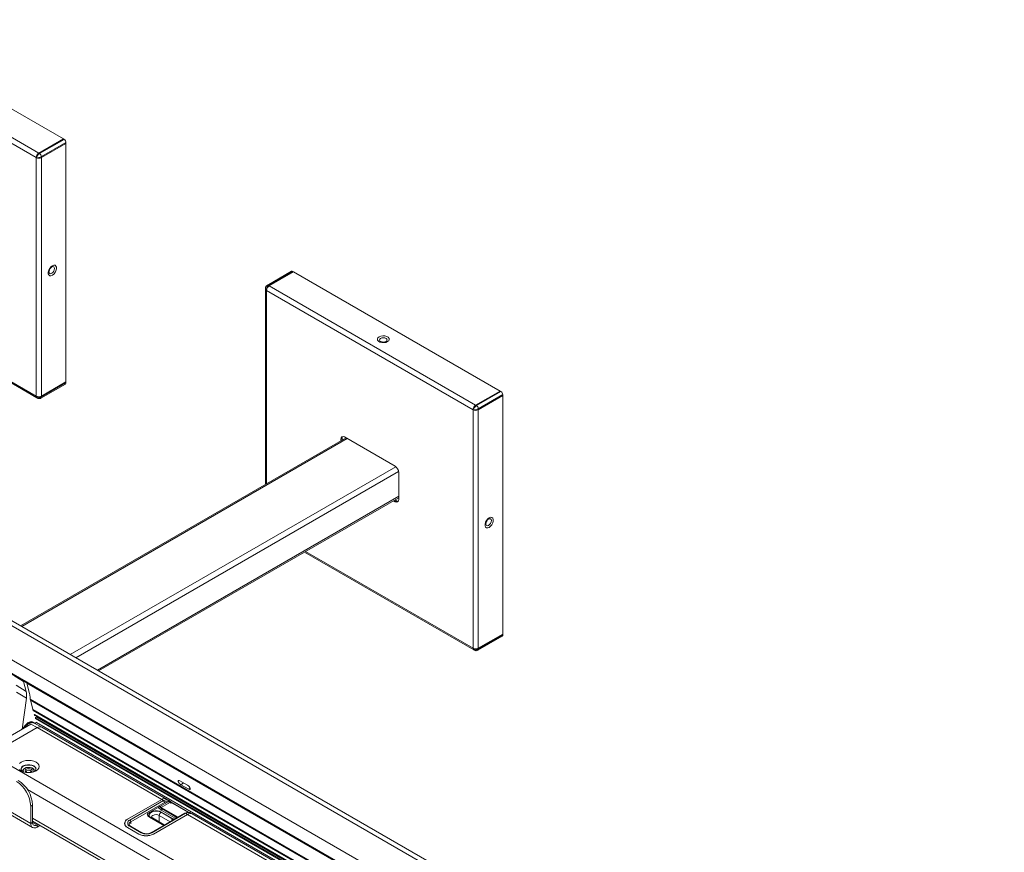
# Model space of a CAD drawing. Units: inches. Extents: x 6 to 637, y 51 to 882.
# Drawn here: x 279 to 298, y 115 to 131 of the extents above; entities that cross this region are included whole.
import ezdxf

# ---------------------------------------------------------------- set-up
doc = ezdxf.new("R2010")
doc.units = ezdxf.units.IN
doc.header["$MEASUREMENT"] = 0

msp = doc.modelspace()

# ---------------------------------------------------------------- linework, layer by layer
at = {"color": 7, "linetype": 'Continuous', "lineweight": 15}
for p, q in [((275.53086, 131.01749), (279.56844, 128.68664)), ((275.05144, 130.74073), (279.08902, 128.40988)), ((279.03811, 128.3217), (275.00053, 130.65254)), ((279.56844, 128.68664), (279.08902, 128.40988)), ((279.10458, 128.4009), (279.584, 128.67766)), ((279.61935, 128.61643), (279.13993, 128.33966)), ((279.13993, 128.3217), (279.61935, 128.59846)), ((279.56844, 128.68664), (279.584, 128.67766)), ((279.61935, 128.59846), (279.61935, 128.61643)), ((279.61935, 128.59846), (279.61935, 123.93601)), ((279.08902, 128.40988), (279.10458, 128.4009)), ((279.03811, 123.65925), (279.03811, 128.3217)), ((279.13993, 128.3217), (279.13993, 128.33966)), ((279.13993, 128.3217), (279.13993, 123.65925)), ((279.34148, 126.18421), (279.34984, 126.18829)), ((284.02848, 126.09996), (283.54906, 125.8232)), ((284.05348, 126.09749), (283.57406, 125.82072)), ((283.58962, 125.81174), (284.06904, 126.08851)), ((284.06904, 126.08851), (284.05348, 126.09749)), ((284.06904, 126.08851), (288.10662, 123.75766)), ((283.51762, 125.76565), (283.51762, 125.75295)), ((283.51762, 125.75295), (283.51762, 121.93017)), ((287.57629, 123.39272), (283.53871, 125.72356)), ((283.58962, 125.81174), (283.57406, 125.82072)), ((283.58962, 125.81174), (287.6272, 123.4809)), ((275.74203, 125.53768), (279.05303, 123.62629)), ((279.61935, 123.93601), (279.13993, 123.65925)), ((279.61935, 123.93601), (279.61935, 123.91805)), ((279.12958, 123.6184), (279.609, 123.89516)), ((279.13993, 123.64129), (279.61935, 123.91805)), ((288.10662, 123.75766), (287.6272, 123.4809)), ((287.64275, 123.47192), (288.12217, 123.74868)), ((288.10662, 123.75766), (288.12217, 123.74868)), ((279.05303, 123.62629), (279.06403, 123.61994)), ((279.13993, 123.65925), (279.13993, 123.64129)), ((288.15753, 123.68744), (287.67811, 123.41068)), ((287.67811, 123.39272), (288.15753, 123.66948)), ((288.15753, 123.66948), (288.15753, 123.68744)), ((288.15753, 123.66948), (288.15753, 119.00703)), ((287.57629, 118.73027), (287.57629, 123.39272)), ((287.6272, 123.4809), (287.64275, 123.47192)), ((287.67811, 123.39272), (287.67811, 123.41068)), ((287.67811, 123.39272), (287.67811, 118.73027)), ((285.09515, 122.84085), (278.7316, 119.16725)), ((285.01727, 122.83355), (284.99181, 122.81885)), ((284.99181, 122.81885), (284.99181, 122.7812)), ((285.01727, 122.7959), (285.01727, 122.83355)), ((286.05247, 122.2882), (285.06252, 122.85969)), ((286.12318, 121.63498), (286.12318, 122.16573)), ((280.25733, 118.28634), (286.12318, 121.67263)), ((286.07793, 121.60884), (286.0453, 121.62767)), ((286.01985, 121.61298), (286.05247, 121.59414)), ((286.05247, 121.59414), (286.07793, 121.60884)), ((287.87965, 121.25523), (287.88802, 121.25931)), ((284.2802, 120.6087), (287.5912, 118.6973)), ((278.07285, 119.451), (311.2266, 100.30906)), ((311.34089, 100.33968), (278.18714, 119.48161)), ((277.61427, 119.04442), (310.76802, 99.90248)), ((287.66775, 118.68941), (288.14717, 118.96617)), ((288.15753, 119.00703), (287.67811, 118.73027)), ((287.67811, 118.7123), (288.15753, 118.98907)), ((288.15753, 119.00703), (288.15753, 118.98907)), ((277.5306, 118.82879), (310.68435, 99.68686)), ((277.53614, 118.80812), (310.68989, 99.66619)), ((287.5912, 118.6973), (287.6022, 118.69095)), ((287.67811, 118.73027), (287.67811, 118.7123)), ((273.91933, 118.19699), (278.93032, 115.30421)), ((273.95558, 118.11687), (278.96657, 115.22408)), ((278.6456, 118.0061), (278.84061, 117.88356)), ((278.84061, 117.88356), (278.78814, 118.08156)), ((278.9084, 117.84329), (278.85384, 118.0469)), ((278.85389, 118.04672), (309.45312, 100.37969)), ((278.65121, 117.87016), (278.84607, 117.75097)), ((278.84607, 117.75097), (278.76479, 117.1456)), ((278.9187, 117.74273), (278.91778, 117.75177)), ((278.9187, 117.74273), (278.97992, 117.51425)), ((279.00202, 117.43176), (279.00628, 117.41589)), ((279.00221, 117.43107), (309.48258, 99.83266)), ((279.0148, 117.41513), (279.02072, 117.42038)), ((279.04986, 117.39297), (279.02633, 117.3721)), ((278.93417, 117.24336), (278.02656, 116.71948)), ((278.84232, 117.23112), (278.84511, 117.2261)), ((278.84436, 117.20299), (278.84649, 117.19996)), ((278.8756, 117.26063), (278.87702, 117.2544)), ((278.87605, 117.23644), (278.87715, 117.23232)), ((278.91005, 117.26124), (278.91005, 117.25631)), ((278.91006, 117.28052), (278.91006, 117.27346)), ((278.93417, 117.24336), (279.05675, 117.17753)), ((278.94406, 117.2757), (278.94295, 117.2703)), ((278.97575, 117.27883), (278.97361, 117.27333)), ((279.00206, 117.27107), (278.98134, 117.28424)), ((279.14792, 117.18806), (278.99447, 117.26812)), ((279.00296, 117.27043), (278.99997, 117.26525)), ((279.02285, 117.35403), (279.02141, 117.35942)), ((279.03092, 117.2691), (279.03742, 117.27489)), ((279.04101, 117.28044), (309.4666, 99.71366)), ((278.14914, 116.65365), (279.05675, 117.17753)), ((278.81248, 117.19401), (278.8165, 117.19052)), ((281.49039, 115.77242), (279.05675, 117.17753)), ((281.5839, 115.78167), (279.15026, 117.18678)), ((308.47188, 99.14625), (278.14914, 116.65365)), ((278.78363, 116.33684), (278.78363, 116.31626)), ((278.99563, 116.31626), (278.99563, 116.33684)), ((281.84625, 116.13877), (281.99657, 116.05198)), ((282.01819, 115.9713), (281.86787, 116.05809)), ((278.96567, 115.66393), (278.93032, 115.64352)), ((278.96567, 115.66393), (278.96567, 115.32462)), ((281.49039, 115.77242), (280.82222, 115.38674)), ((280.82545, 115.38578), (281.49285, 115.771)), ((280.86864, 115.37123), (281.52704, 115.75126)), ((281.5479, 115.71594), (280.8895, 115.33591)), ((281.45526, 115.63374), (281.61786, 115.72759)), ((281.6602, 115.72046), (281.48292, 115.61813)), ((281.52704, 115.75126), (281.49285, 115.771)), ((281.62346, 115.75883), (281.58601, 115.78045)), ((282.02265, 115.52117), (281.67496, 115.72192)), ((278.93032, 115.64352), (278.93032, 115.30421)), ((281.22945, 115.50631), (281.44379, 115.63002)), ((281.23503, 115.46604), (281.23532, 115.43833)), ((281.94423, 115.50333), (281.28582, 115.12329)), ((281.95899, 115.50187), (281.30059, 115.12183)), ((281.32579, 115.0969), (281.99318, 115.48212)), ((281.32746, 115.09503), (281.99563, 115.48071)), ((281.41424, 115.61297), (281.46882, 115.58146)), ((281.44556, 115.63098), (281.50008, 115.59951)), ((281.50008, 115.59951), (281.46882, 115.58146)), ((281.4795, 115.52253), (281.71054, 115.38913)), ((281.51314, 115.58177), (281.48173, 115.56363)), ((281.48173, 115.56363), (281.75648, 115.405)), ((281.48292, 115.61813), (281.81297, 115.42757)), ((281.71793, 115.39339), (281.48688, 115.52679)), ((281.78789, 115.42313), (281.51314, 115.58177)), ((281.99318, 115.48212), (281.95899, 115.50187)), ((306.44061, 101.36695), (281.99563, 115.48071)), ((282.04958, 115.51229), (282.04023, 115.51676)), ((282.08703, 115.49118), (282.04979, 115.51268)), ((306.53411, 101.3762), (282.08914, 115.48996)), ((278.96567, 115.32462), (278.93032, 115.30421)), ((278.96567, 115.35071), (307.35378, 98.96031)), ((279.05406, 115.27357), (279.07667, 115.28663)), ((279.05406, 115.27357), (279.05406, 115.23275)), ((280.76794, 115.30633), (280.76767, 115.28098)), ((281.25153, 115.42707), (281.50206, 115.28242)), ((281.51666, 115.27721), (281.28561, 115.41061)), ((281.54127, 115.27965), (281.31022, 115.41305)), ((281.55024, 115.27591), (281.54127, 115.27965)), ((281.73429, 115.38215), (281.71793, 115.39339)), ((281.78789, 115.42313), (281.75648, 115.405)), ((281.76954, 115.40783), (281.8008, 115.42588)), ((281.76954, 115.40783), (281.77416, 115.40517)), ((281.8008, 115.42588), (281.80542, 115.42321)), ((279.05406, 115.23275), (279.11203, 115.26621)), ((280.8222, 115.22282), (281.0435, 115.09504)), ((281.04813, 115.09691), (280.82543, 115.22549)), ((281.09031, 115.12184), (280.86862, 115.24984)), ((281.10507, 115.1233), (280.88338, 115.2513))]:
    msp.add_line(p, q, dxfattribs=at)
at = {"color": 8, "linetype": 'Continuous', "lineweight": 15}
for p, q in [((283.53871, 125.72356), (283.53871, 121.94234)), ((275.76312, 125.54986), (279.03811, 123.65925)), ((285.11821, 122.82754), (278.75465, 119.15394)), ((279.70389, 118.60588), (286.06617, 122.27875)), ((286.12184, 122.18231), (279.81525, 118.54159)), ((280.23426, 118.29966), (286.12318, 121.69926)), ((284.3013, 120.62088), (287.57629, 118.73027)), ((278.78814, 118.08156), (278.6176, 118.18372)), ((278.92196, 117.73055), (309.51361, 100.0679)), ((278.92689, 117.71219), (309.51213, 100.05323)), ((278.97542, 117.53104), (309.49311, 99.91109)), ((278.98015, 117.51279), (309.49117, 99.89668)), ((279.00155, 117.43291), (309.48276, 99.83402)), ((279.00519, 117.41994), (279.0148, 117.41513)), ((279.05045, 117.39352), (309.48137, 99.82367)), ((279.02307, 117.35258), (309.4743, 99.771)), ((279.02594, 117.37174), (309.47689, 99.79032)), ((279.04095, 117.38507), (309.47963, 99.81073)), ((279.04457, 117.38827), (309.48029, 99.81565)), ((281.86787, 116.05809), (281.91446, 116.0994)), ((307.485, 99.44281), (278.86748, 115.96566)), ((282.01819, 115.9713), (282.04614, 115.99608)), ((282.00492, 115.52142), (281.6602, 115.72046)), ((281.80646, 115.42381), (281.4467, 115.63152)), ((307.35378, 99.01691), (278.96567, 115.40731)), ((279.05406, 115.27357), (278.96567, 115.3246)), ((280.82222, 115.38674), (280.82222, 115.38386)), ((280.89062, 115.29809), (280.8895, 115.33591)), ((281.44374, 115.33596), (281.4447, 115.46261)), ((281.65916, 115.33878), (281.4447, 115.46261)), ((281.53624, 115.26784), (281.51666, 115.27721)), ((281.71054, 115.38913), (281.72679, 115.37782)), ((280.82543, 115.22549), (280.8254, 115.22097)), ((281.0481, 115.09247), (281.04813, 115.09691)), ((281.32579, 115.0969), (281.32581, 115.09409))]:
    msp.add_line(p, q, dxfattribs=at)
at = {"color": 7, "linetype": 'Continuous', "lineweight": 15, "flags": 128}
for points in [[(279.35419, 126.02009), (279.38205, 126.04185), (279.40655, 126.07233), (279.42474, 126.10785), (279.43441, 126.14414), (279.43441, 126.17681), (279.42474, 126.20192), (279.40655, 126.21645), (279.38205, 126.21864), (279.35419, 126.20823), (279.32633, 126.18647), (279.30183, 126.15599), (279.28364, 126.12047), (279.27396, 126.08418), (279.27396, 126.05151), (279.28364, 126.0264), (279.30183, 126.01187), (279.32633, 126.00968), (279.35419, 126.02009)], [(285.90412, 124.72298), (285.92707, 124.7419), (285.93743, 124.76421), (285.93394, 124.78722), (285.91703, 124.80815), (285.88874, 124.82448), (285.85248, 124.83425), (285.81262, 124.83626), (285.77397, 124.83028), (285.7412, 124.81703), (285.71825, 124.79811), (285.7079, 124.7758), (285.71138, 124.75279), (285.72829, 124.73186), (285.75658, 124.71553), (285.79284, 124.70577), (285.8327, 124.70375), (285.87135, 124.70973), (285.90412, 124.72298)], [(285.8852, 124.72959), (285.87697, 124.72397), (285.87624, 124.72356)], [(287.89236, 121.09111), (287.92022, 121.11287), (287.94473, 121.14335), (287.96291, 121.17887), (287.97259, 121.21516), (287.97259, 121.24782), (287.96291, 121.27294), (287.94473, 121.28747), (287.92022, 121.28966), (287.89236, 121.27925), (287.8645, 121.25749), (287.84, 121.22701), (287.82182, 121.19149), (287.81214, 121.1552), (287.81214, 121.12253), (287.82182, 121.09742), (287.84, 121.08289), (287.8645, 121.0807), (287.89236, 121.09111)], [(278.77977, 117.15424), (278.78614, 117.16698), (278.81375, 117.21045), (278.84683, 117.24732), (278.88286, 117.27478), (278.91909, 117.29073), (278.95277, 117.29397), (278.98133, 117.28425), (278.98134, 117.28424)], [(278.71232, 116.35829), (278.74486, 116.33381), (278.78725, 116.31503), (278.83663, 116.30322), (278.88961, 116.29919), (278.9426, 116.30321), (278.99198, 116.31502), (279.03438, 116.3338), (279.06692, 116.35827), (279.08737, 116.38678), (279.09435, 116.41737), (279.08738, 116.44795), (279.06693, 116.47646), (279.0344, 116.50094), (278.992, 116.51972), (278.94263, 116.53153), (278.88964, 116.53556), (278.83666, 116.53153), (278.78728, 116.51973), (278.74488, 116.50095)], [(278.74488, 116.50095), (278.71234, 116.47647)], [(278.74451, 116.37648), (278.75809, 116.39949), (278.78524, 116.42106), (278.82261, 116.43674), (278.86654, 116.44498), (278.91273, 116.44497), (278.95666, 116.43673), (278.99403, 116.42106)], [(279.00996, 116.32176), (279.01942, 116.33097), (279.0335, 116.35599), (279.03351, 116.3823), (279.01943, 116.40732), (278.99264, 116.42861), (278.95577, 116.44408), (278.91243, 116.45221), (278.86685, 116.45221), (278.8235, 116.44408), (278.78663, 116.42862)], [(279.00147, 116.31838), (279.00438, 116.3285), (279.0009, 116.35151), (278.98399, 116.37244), (278.95571, 116.38877), (278.91945, 116.39853), (278.8796, 116.40055), (278.84095, 116.39457), (278.80818, 116.38132), (278.78523, 116.36241), (278.77488, 116.3401), (278.77779, 116.31838)], [(278.79154, 116.31364), (278.78644, 116.32283), (278.78464, 116.34529), (278.79702, 116.36661), (278.82191, 116.38392), (278.85594, 116.39486), (278.89452, 116.39797), (278.93244, 116.39282), (278.96458, 116.38011)], [(278.8624, 116.30024), (278.84084, 116.30867), (278.82588, 116.32159), (278.82063, 116.33684), (278.82588, 116.35208), (278.84084, 116.365), (278.86322, 116.37364), (278.88963, 116.37667), (278.91603, 116.37364), (278.93842, 116.365), (278.95338, 116.35208), (278.95863, 116.33684), (278.95338, 116.32159), (278.93842, 116.30867), (278.91686, 116.30024)], [(278.92293, 116.33818), (278.90765, 116.34408), (278.88963, 116.34615), (278.8716, 116.34408), (278.85632, 116.33818), (278.84611, 116.32936), (278.84253, 116.31896), (278.84611, 116.30855), (278.85006, 116.3042)], [(278.92919, 116.3042), (278.93314, 116.30855), (278.93673, 116.31896), (278.93314, 116.32936), (278.92293, 116.33818)], [(278.96458, 116.38011), (278.9866, 116.36155), (278.99552, 116.33966), (278.99013, 116.31739), (278.98771, 116.31364)], [(278.99403, 116.42106), (279.02118, 116.39948), (279.03474, 116.37648)], [(281.86787, 116.05809), (281.85107, 116.07039), (281.83518, 116.08696), (281.82262, 116.10527), (281.81531, 116.12254), (281.81435, 116.13614), (281.81989, 116.144), (281.8311, 116.14493), (281.84625, 116.13877)], [(281.99657, 116.05198), (282.01338, 116.03969), (282.02926, 116.02312), (282.04182, 116.00481), (282.04914, 115.98754), (282.0501, 115.97393), (282.04455, 115.96607), (282.03335, 115.96515), (282.01819, 115.9713)], [(281.21438, 115.49219), (281.21383, 115.49067), (281.21136, 115.47923)], [(281.48688, 115.52679), (281.44954, 115.54245), (281.40564, 115.55069), (281.35949, 115.55069), (281.31559, 115.54246), (281.27824, 115.5268), (281.25111, 115.50524), (281.23684, 115.4799), (281.23684, 115.45325), (281.2511, 115.42791), (281.25221, 115.42667)], [(281.28561, 115.41061), (281.25831, 115.43313), (281.24599, 115.45968), (281.25014, 115.48706), (281.27026, 115.51197), (281.30393, 115.5314), (281.34708, 115.54301), (281.39451, 115.54541), (281.4405, 115.53829), (281.4795, 115.52253)], [(281.50206, 115.28242), (281.52294, 115.27252), (281.53461, 115.26849)]]:
    msp.add_lwpolyline(points, dxfattribs=at)
at = {"color": 8, "linetype": 'Continuous', "lineweight": 15, "flags": 128}
for points in [[(279.34984, 126.18829), (279.36226, 126.19144), (279.37988, 126.18801), (279.39165, 126.17446), (279.39578, 126.15285), (279.39165, 126.12647), (279.37988, 126.09932), (279.36226, 126.07556), (279.34148, 126.05879), (279.32069, 126.05156), (279.30307, 126.05499), (279.2913, 126.06854), (279.28783, 126.08078)], [(285.76152, 124.72849), (285.75171, 124.73836), (285.74586, 124.75533), (285.75171, 124.77229), (285.76835, 124.78668)], [(285.76835, 124.78668), (285.79327, 124.79629), (285.82266, 124.79966), (285.85205, 124.79629), (285.87697, 124.78668), (285.89362, 124.77229), (285.89946, 124.75533), (285.89362, 124.73836), (285.8852, 124.72959)], [(287.88802, 121.25931), (287.90043, 121.26245), (287.91805, 121.25903), (287.92982, 121.24548), (287.93396, 121.22387), (287.92982, 121.19748), (287.91805, 121.17034), (287.90043, 121.14658), (287.87965, 121.1298), (287.85887, 121.12258), (287.84125, 121.126), (287.82948, 121.13955), (287.826, 121.15179)], [(281.4447, 115.46261), (281.41619, 115.4736), (281.38256, 115.47747), (281.34893, 115.47361), (281.32042, 115.46261), (281.30137, 115.44615), (281.29468, 115.42674), (281.29468, 115.42656)]]:
    msp.add_lwpolyline(points, dxfattribs=at)
at = {"color": 7, "linetype": 'Continuous', "lineweight": 15}
for centre, radius, start, end in [((279.54259, 128.61293), 0.07684, 2.605478, 57.394522), ((279.14865, 128.31667), 0.11065, 122.605478, 177.394522), ((279.06317, 128.33617), 0.07684, 2.605478, 57.394522), ((279.08902, 128.41996), 0.11067, 242.609672, 297.390328), ((284.03883, 126.07704), 0.02515, 54.382423, 114.307119), ((283.64924, 125.71853), 0.11065, 122.605478, 177.394522), ((279.59557, 123.91502), 0.02398, 304.056351, 7.25583), ((288.08077, 123.68395), 0.07684, 2.605478, 57.394522), ((279.08902, 123.75751), 0.11067, 242.609672, 297.390328), ((287.68682, 123.38769), 0.11065, 122.605478, 177.394522), ((287.6272, 123.49098), 0.11067, 242.609672, 297.390328), ((287.60135, 123.40719), 0.07684, 2.605478, 57.394522), ((285.03492, 122.82585), 0.04367, 50.796715, 189.214037), ((285.07732, 122.83639), 0.06012, 146.996959, 182.706509), ((285.96966, 122.15874), 0.15368, 2.605478, 57.394522), ((286.08007, 121.62798), 0.04367, 230.796715, 9.214037), ((286.1104, 121.65942), 0.06011, 237.296585, 272.999975), ((288.13374, 118.98604), 0.02398, 304.056351, 7.255829), ((287.6272, 118.82853), 0.11067, 242.609672, 297.390328), ((278.50608, 117.80336), 0.34401, 351.240102, 13.481092), ((279.11131, 117.10333), 0.0921, 64.978692, 126.323707), ((278.80772, 116.37036), 0.06196, 109.902793, 231.669396), ((278.3259, 115.61602), 0.60504, 2.605478, 57.394522), ((278.36126, 115.63643), 0.60504, 2.605478, 57.394522), ((281.54506, 115.69711), 0.09305, 65.327003, 125.975396), ((281.5024, 115.71288), 0.0456, 3.849329, 57.300802), ((281.59245, 115.74187), 0.02915, 330.661948, 53.091434), ((281.27778, 115.48805), 0.06639, 180.320896, 246.712909), ((281.52032, 115.45875), 0.07572, 122.625254, 177.081403), ((282.0503, 115.4054), 0.09305, 65.327003, 125.975396), ((279.00576, 115.29197), 0.07642, 170.785963, 309.203285), ((279.01956, 115.31588), 0.05459, 170.785963, 309.203285), ((280.85331, 115.30477), 0.08767, 110.776473, 249.209631), ((280.85586, 115.30563), 0.08572, 110.776473, 249.209631), ((280.89166, 115.31053), 0.06492, 110.776473, 249.209631), ((280.844, 115.33285), 0.0456, 3.849329, 57.300802), ((281.18549, 115.36905), 0.30861, 242.607357, 297.388012), ((281.18697, 115.36485), 0.30177, 242.607357, 297.388012), ((281.19546, 115.32475), 0.22854, 242.607357, 297.388012)]:
    msp.add_arc(centre, radius, start, end, dxfattribs=at)
at = {"color": 8, "linetype": 'Continuous', "lineweight": 15}
for centre, radius, start, end in [((283.55365, 125.75655), 0.03621, 185.694799, 245.625342), ((283.55955, 125.80165), 0.02397, 52.742896, 115.993399), ((279.07236, 123.65489), 0.03453, 172.74417, 235.943649), ((279.11543, 123.63858), 0.02465, 305.018194, 6.298402), ((287.61054, 118.72591), 0.03453, 172.74417, 235.943649), ((287.65361, 118.7096), 0.02465, 305.018194, 6.298403), ((281.66885, 115.70835), 0.01488, 65.741574, 125.560825), ((281.95037, 115.49008), 0.01461, 53.824716, 114.856766), ((280.91119, 115.28363), 0.0566, 112.529402, 178.026824), ((281.29997, 115.39103), 0.02428, 65.042368, 126.260033), ((281.5311, 115.25699), 0.02485, 66.258914, 125.535751), ((281.75142, 115.32538), 0.07573, 122.668494, 160.31975), ((280.8772, 115.2385), 0.01422, 64.195057, 127.107342), ((281.09888, 115.11051), 0.0142, 64.039315, 127.12281), ((281.29195, 115.11), 0.01465, 53.879, 114.259495)]:
    msp.add_arc(centre, radius, start, end, dxfattribs=at)
at = {"color": 7, "linetype": 'Continuous', "lineweight": 15}
for centre, major_axis, ratio, start_param, end_param in [((279.08902, 128.35109), (0.04886, 0.05466), 0.3867415, 0.86589486, 2.43669118), ((279.08902, 128.35109), (0.07177, 0.01498), 0.38662487, 3.84644599, 5.41724231), ((283.58962, 125.75295), (0.01203, 0.07338), 0.7067049, 0.5245864, 2.09538273), ((279.08902, 123.68864), (0.06957, -0.02626), 0.70665193, 4.18765683, 5.75845315), ((287.6272, 123.42211), (0.04886, 0.05466), 0.3867415, 0.86589486, 2.43669118), ((287.6272, 123.42211), (0.07177, 0.01498), 0.38662487, 3.84644599, 5.41724231), ((287.6272, 118.75966), (0.06957, -0.02626), 0.70665193, 4.18765683, 5.75845315), ((278.79487, 118.0875), (0.00493, 0.00852), 0.57803056, 2.14080874, 2.61556702), ((279.013, 117.42186), (0.00492, 0.00854), 0.57681297, 2.61794873, 4.18752708), ((279.04805, 117.39969), (0.00493, 0.00852), 0.57803117, 4.18996306, 5.15935131), ((278.90148, 117.10723), (0.25336, 0.04745), 0.41057561, 1.72079506, 1.85191439), ((278.91835, 117.11175), (0.24513, 0.04591), 0.41057561, 1.7906508, 1.92117299), ((278.90102, 117.10824), (0.2605, 0.02638), 0.49725539, 1.61637661, 1.74749594), ((278.90944, 117.11713), (-0.04427, 0.23669), 0.21834204, 1.02793908, 1.15905842), ((278.91879, 117.11077), (0.25203, 0.02553), 0.49725539, 1.68623235, 1.81675454), ((278.91065, 117.10217), (-0.04283, 0.229), 0.21834204, 0.95868049, 1.08920268), ((278.90087, 117.10953), (0.26308, -0.00002), 0.57702939, 1.53590342, 1.66702275), ((278.9099, 117.11611), (-0.023, 0.22735), 0.11203824, 0.87066304, 1.00178238), ((278.9102, 117.10315), (-0.02225, 0.21997), 0.11203824, 0.80140444, 0.93192663), ((278.91894, 117.10953), (0.25453, -0.00002), 0.57702939, 1.60575916, 1.73628135), ((278.91005, 117.11483), (0.00001, 0.21473), 0.00006063, 0.68943049, 0.8205498), ((278.91005, 117.1044), (0.00001, 0.20776), 0.00006063, 0.6201719, 0.75069409), ((278.90102, 117.11099), (0.25988, -0.03425), 0.6465104, 1.49003577, 1.62115511), ((278.91879, 117.10811), (0.25144, -0.03314), 0.6465104, 1.55989151, 1.6904137), ((278.91835, 117.10662), (0.24007, -0.07597), 0.69747868, 1.56129746, 1.69181965), ((278.90148, 117.11253), (0.24813, -0.07852), 0.69747868, 1.49144172, 1.62256106), ((278.9099, 117.11337), (0.02624, 0.19933), 0.11093867, 5.67852013, 5.80963947), ((278.91764, 117.10515), (0.21725, -0.12545), 0.71699056, 1.60573375, 1.73625595), ((278.90221, 117.11405), (0.22455, -0.12966), 0.71699056, 1.53587801, 1.66699735), ((278.90944, 117.11182), (0.05736, 0.18135), 0.20190566, 5.94180875, 6.07292809), ((278.90316, 117.11545), (0.19205, -0.17565), 0.69746542, 1.58030464, 1.71142397), ((279.02814, 117.36538), (0.00493, 0.00852), 0.57803117, 1.04837041, 2.61794876), ((279.03596, 117.28026), (0.00394, 0.00682), 0.57802816, 4.193101, 5.53553798), ((278.90871, 117.1178), (-0.06485, 0.24217), 0.3177103, 1.16701364, 1.24958918), ((278.91135, 117.10152), (-0.06274, 0.2343), 0.3177103, 1.09775504, 1.18466433), ((281.49169, 115.61897), (0.09472, 0.16125), 0.57236244, 6.25555033, 7.07282604), ((281.53093, 115.59632), (0.08924, 0.16439), 0.59413349, 0.10019744, 0.76975892), ((281.55179, 115.58511), (0.07445, 0.13883), 0.59720384, 0.09707091, 0.76663238), ((281.49327, 115.61806), (0.09227, 0.16266), 0.5824375, 6.22186435, 6.24682033), ((281.23042, 115.4736), (0.01861, 0.03471), 0.59720384, 0.76663238, 1.66868602), ((281.44476, 115.59732), (0.01861, 0.03471), 0.59720384, 0.34531324, 0.76663238), ((281.48185, 115.57978), (-0.00971, 0.01712), 0.58235666, 1.15822287, 2.3607513), ((281.51302, 115.59777), (-0.00997, 0.01697), 0.5722816, 1.14949409, 2.35202252), ((281.9551, 115.35141), (0.0975, 0.15962), 0.5602103, 0.12965355, 0.79921503), ((281.99434, 115.32876), (0.09227, 0.16266), 0.5824375, 6.24682033, 7.06409604), ((281.7566, 115.42114), (-0.00971, 0.01712), 0.58235666, 2.3607513, 3.56327973), ((281.78777, 115.43914), (-0.00997, 0.01697), 0.5722816, 2.35202252, 2.72005789)]:
    msp.add_ellipse(centre, major_axis=major_axis, ratio=ratio, start_param=start_param, end_param=end_param, dxfattribs=at)
at = {"color": 8, "linetype": 'Continuous', "lineweight": 15}
for centre, major_axis, ratio, start_param, end_param in [((283.58962, 125.75295), (0.06957, -0.02626), 0.70665193, 3.41457013, 4.18765683), ((279.08902, 123.68864), (0.01203, 0.07338), 0.7067049, 2.09538273, 2.86623829), ((287.6272, 118.75966), (0.01203, 0.07338), 0.7067049, 2.09538273, 2.86623829)]:
    msp.add_ellipse(centre, major_axis=major_axis, ratio=ratio, start_param=start_param, end_param=end_param, dxfattribs=at)
at = {"color": 7, "linetype": 'Continuous', "lineweight": 15}
for points, knots in [([(279.28801, 126.08143), (279.28771, 126.08321), (279.28695, 126.08792), (279.28845, 126.1031), (279.29448, 126.12355), (279.30568, 126.14627), (279.32028, 126.16607), (279.3342, 126.17937), (279.34074, 126.18316), (279.34318, 126.18457)], [0, 0, 0, 0, 0.08999007, 0.23733056, 0.39642044, 0.56877579, 0.74762538, 0.90585179, 1, 1, 1, 1]), ([(283.54906, 125.8232), (283.54293, 125.81872), (283.53116, 125.81013), (283.52125, 125.79093), (283.51708, 125.77533), (283.51804, 125.76644), (283.51827, 125.76438)], [0, 0, 0, 0, 0.32196966, 0.61708716, 0.91085485, 1, 1, 1, 1]), ([(285.87913, 124.72545), (285.87633, 124.72399), (285.86913, 124.72022), (285.8516, 124.71493), (285.82762, 124.71202), (285.80156, 124.71341), (285.77973, 124.7187), (285.76609, 124.72506), (285.76288, 124.72773), (285.76187, 124.72857)], [0, 0, 0, 0, 0.09851589, 0.25421998, 0.42413479, 0.60334508, 0.78253242, 0.93163992, 1, 1, 1, 1]), ([(279.06308, 123.6213), (279.06432, 123.62029), (279.07175, 123.61425), (279.08896, 123.61009), (279.11108, 123.60984), (279.12377, 123.61571), (279.12958, 123.6184)], [0, 0, 0, 0, 0.06840745, 0.40810716, 0.72927788, 1, 1, 1, 1]), ([(287.82618, 121.15244), (287.82589, 121.15423), (287.82512, 121.15894), (287.82663, 121.17411), (287.83265, 121.19456), (287.84386, 121.21729), (287.85846, 121.23708), (287.87237, 121.25038), (287.87892, 121.25417), (287.88136, 121.25559)], [0, 0, 0, 0, 0.08999007, 0.23733056, 0.39642044, 0.56877579, 0.74762538, 0.90585179, 1, 1, 1, 1]), ([(287.60126, 118.69232), (287.6025, 118.69131), (287.60993, 118.68527), (287.62714, 118.68111), (287.64926, 118.68086), (287.66195, 118.68673), (287.66775, 118.68941)], [0, 0, 0, 0, 0.06840745, 0.40810716, 0.72927788, 1, 1, 1, 1]), ([(278.91778, 117.75177), (278.91789, 117.75888), (278.91815, 117.77472), (278.91636, 117.80631), (278.91157, 117.82856), (278.9084, 117.84329)], [0, 0, 0, 0, 0.21609774, 0.4808264, 1, 1, 1, 1]), ([(279.01992, 117.25428), (279.02036, 117.25529), (279.02222, 117.25949), (279.02627, 117.26463), (279.02977, 117.268), (279.03092, 117.2691)], [0, 0, 0, 0, 0.174922733, 0.729540455, 1, 1, 1, 1]), ([(281.58863, 115.77865), (281.5899, 115.77772), (281.59243, 115.77586), (281.59646, 115.77245), (281.60069, 115.76855), (281.60609, 115.76321), (281.61158, 115.75742), (281.61708, 115.75143), (281.62138, 115.74672), (281.62578, 115.7419), (281.6303, 115.73703), (281.63498, 115.73208), (281.64003, 115.72692), (281.64544, 115.72164), (281.65159, 115.71599), (281.65722, 115.71123), (281.66358, 115.7063), (281.66893, 115.70256), (281.67285, 115.70023), (281.67417, 115.69945)], [0, 0, 0, 0, 0.059207884, 0.118745184, 0.179442323, 0.240605796, 0.340240873, 0.39130136, 0.442750804, 0.492665137, 0.542971039, 0.593894622, 0.645669557, 0.70430334, 0.763589767, 0.835799486, 0.876528852, 0.958599336, 1, 1, 1, 1]), ([(281.60996, 115.76518), (281.61629, 115.76236), (281.62631, 115.75788), (281.6418, 115.74607), (281.65452, 115.73574), (281.66719, 115.72567), (281.67477, 115.72088), (281.67849, 115.71853)], [0, 0, 0, 0, 0.33074683, 0.52353792, 0.6926163, 0.84933961, 1, 1, 1, 1]), ([(281.6602, 115.72046), (281.65964, 115.72077), (281.65851, 115.72141), (281.65679, 115.72229), (281.65483, 115.72324), (281.65262, 115.72423), (281.65052, 115.72507), (281.64805, 115.72598), (281.64525, 115.72688), (281.64133, 115.72786), (281.63724, 115.72855), (281.63307, 115.72891), (281.62909, 115.72895), (281.62397, 115.72866), (281.62031, 115.72802), (281.61786, 115.72759)], [0, 0, 0, 0, 0.04229837, 0.08622615, 0.11377252, 0.16699032, 0.22200996, 0.24212152, 0.31943253, 0.39860571, 0.49928883, 0.6012261, 0.70014453, 0.79946857, 1, 1, 1, 1]), ([(281.48292, 115.61813), (281.48221, 115.61856), (281.48077, 115.61943), (281.47848, 115.62104), (281.47613, 115.62282), (281.47379, 115.62468), (281.47145, 115.62656), (281.46915, 115.62833), (281.46688, 115.62996), (281.46434, 115.63153), (281.46156, 115.63283), (281.45845, 115.63371), (281.45636, 115.63373), (281.45526, 115.63374)], [0, 0, 0, 0, 0.077219789, 0.156679277, 0.233900972, 0.313366449, 0.390592494, 0.469905512, 0.550307651, 0.632530156, 0.748695792, 0.868159286, 1, 1, 1, 1]), ([(282.03652, 115.51841), (282.02989, 115.52006), (282.01304, 115.52425), (281.98316, 115.52099), (281.95892, 115.51162), (281.94583, 115.50423), (281.94423, 115.50333)], [0, 0, 0, 0, 0.22516527, 0.57236353, 0.94785924, 1, 1, 1, 1]), ([(280.88338, 115.2513), (280.87948, 115.25376), (280.86811, 115.2609), (280.85768, 115.27392), (280.8538, 115.28136), (280.8548, 115.28536), (280.85487, 115.28564)], [0, 0, 0, 0, 0.20004217, 0.58174334, 0.97080424, 1, 1, 1, 1]), ([(281.31022, 115.41305), (281.30737, 115.41485), (281.2995, 115.41983), (281.29471, 115.42641), (281.29485, 115.42635), (281.29491, 115.42633)], [0, 0, 0, 0, 0.24693825, 0.68340272, 1, 1, 1, 1]), ([(281.28582, 115.12329), (281.28139, 115.12096), (281.26833, 115.11406), (281.24011, 115.10552), (281.20215, 115.10109), (281.16331, 115.10332), (281.1292, 115.11124), (281.11258, 115.11955), (281.10507, 115.1233)], [0, 0, 0, 0, 0.0949533, 0.27977143, 0.4673952, 0.65655259, 0.84494236, 1, 1, 1, 1])]:
    msp.add_open_spline(points, degree=3, knots=knots, dxfattribs=at)

doc.saveas('drawing.dxf')
